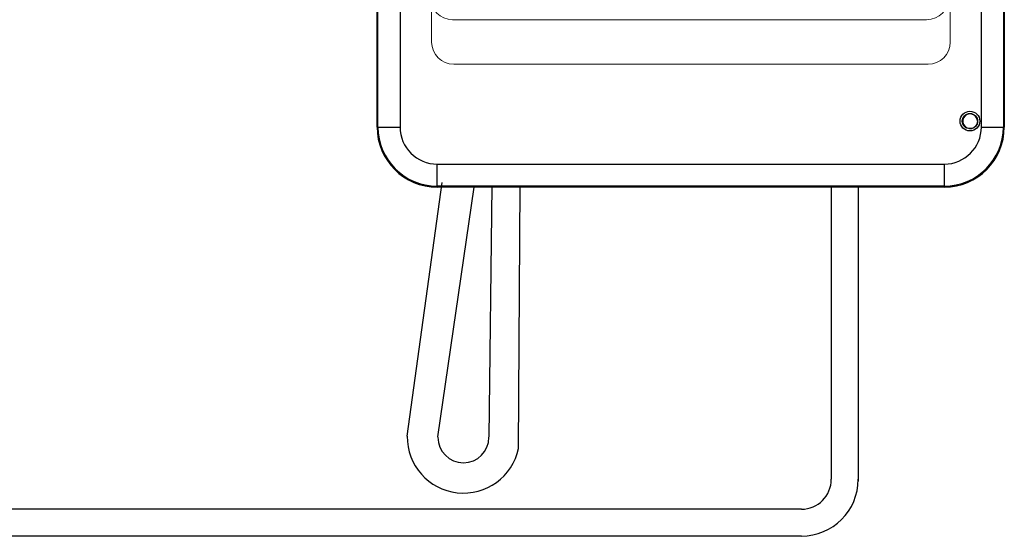
# Model space of a CAD drawing. Units: metres. Extents: x -28214 to 13593, y -34414 to -3519.
# Drawn here: x -2185 to -2143, y -11991 to -11969 of the extents above; entities that cross this region are included whole.
import ezdxf

# ---------------------------------------------------------------- set-up
doc = ezdxf.new("R2010")
doc.units = ezdxf.units.M
doc.linetypes.add('HIDDEN2', pattern=[4.7625, 3.175, -1.5875])
doc.layers.add('ПУНКТИРНАЯ', color=5, linetype='HIDDEN2')

msp = doc.modelspace()

# ---------------------------------------------------------------- linework, layer by layer
at = {"color": 7, "linetype": 'Continuous'}
for p, q in [((-2169.78772, -11973.60184, 41.4811), (-2169.78772, -11947.7856, 41.4811)), ((-2169.74896, -11973.60184, 41.4811), (-2169.74896, -11947.7856, 41.4811)), ((-2168.80461, -11947.7856, 41.4811), (-2168.80461, -11973.60184, 41.4811)), ((-2143.90019, -11973.60184, 41.4811), (-2143.90019, -11947.7856, 41.4811)), ((-2142.95584, -11947.7856, 41.4811), (-2142.95584, -11973.60184, 41.4811)), ((-2142.91708, -11947.7856, 41.4811), (-2142.91708, -11973.60184, 41.4811)), ((-2169.74896, -11973.60184, 41.4811), (-2168.80461, -11973.60184, 41.4811)), ((-2143.90019, -11973.60184, 41.4811), (-2142.95584, -11973.60184, 41.4811)), ((-2142.95584, -11973.60184, 41.4811), (-2142.91708, -11973.60184, 41.4811)), ((-2167.21411, -11975.19234, 41.4811), (-2145.49069, -11975.19234, 41.4811)), ((-2167.21411, -11976.13669, 41.4811), (-2167.21411, -11975.19234, 41.4811)), ((-2145.49069, -11975.19234, 41.4811), (-2145.49069, -11976.13669, 41.4811)), ((-2145.49069, -11976.13669, 41.4811), (-2167.21411, -11976.13669, 41.4811)), ((-2167.21411, -11976.13669, 41.4811), (-2167.21411, -11976.17545, 41.4811)), ((-2145.49069, -11976.13669, 41.4811), (-2145.49069, -11976.17545, 41.4811)), ((-2145.49069, -11976.17545, 41.4811), (-2167.21411, -11976.17545, 41.4811))]:
    msp.add_line(p, q, dxfattribs=at)
at = {"color": 7, "linetype": 'Continuous', "lineweight": 15}
for p, q in [((-2145.23791, -11969.9658, 41.4811), (-2145.23791, -11967.68299, 41.4811)), ((-2167.45023, -11967.86114, 41.4811), (-2167.45023, -11969.9658, 41.4811)), ((-2166.55102, -11969.00225, 41.4811), (-2146.24435, -11969.00225, 41.4811)), ((-2166.50523, -11970.9108, 41.4811), (-2146.18291, -11970.9108, 41.4811))]:
    msp.add_line(p, q, dxfattribs=at)
for p, q in [((-2168.49733, -11986.85135, 41.4811), (-2167.0055, -11975.97723, 41.4811)), ((-2167.17947, -11986.87935, 41.4811), (-2165.62763, -11976.17545, 41.4811))]:
    msp.add_line(p, q)
at = {"color": 0, "linetype": 'Continuous'}
for p, q in [((-2164.87832, -11976.13669, 41.4811), (-2164.99498, -11986.87935, 41.4811)), ((-2163.72884, -11987.37677, 41.4811), (-2163.65972, -11976.13669, 41.4811))]:
    msp.add_line(p, q, dxfattribs=at)
at = {"color": 7, "linetype": 'Continuous'}
for radius in [0.42259, 0.32867, 0.32094]:
    msp.add_circle((-2144.38878, -11973.34997, 41.4811), radius, dxfattribs=at)
at = {"color": 7, "linetype": 'Continuous', "lineweight": 15}
for centre, radius, start, end in [((-2166.55102, -11968.0411, 41.4811), 0.96115, 180, 269.99999), ((-2146.24435, -11968.0411, 41.4811), 0.96115, 270.00001, 0), ((-2166.50523, -11969.9658, 41.4811), 0.945, 180, 270), ((-2146.18291, -11969.9658, 41.4811), 0.945, 270, 0)]:
    msp.add_arc(centre, radius, start, end, dxfattribs=at)
at = {"color": 7, "linetype": 'Continuous'}
for centre, radius, start, end in [((-2144.38292, -11973.35325, 41.4811), 0.315, 0, 302.61312), ((-2167.21411, -11973.60183, 41.4811), 2.57361, 180, 270), ((-2167.21411, -11973.60183, 41.4811), 2.53486, 180, 270), ((-2167.21411, -11973.60183, 41.4811), 1.5905, 180, 270), ((-2145.49069, -11973.60183, 41.4811), 1.5905, 270, 0), ((-2145.49069, -11973.60183, 41.4811), 2.53486, 270, 0), ((-2145.49069, -11973.60183, 41.4811), 2.57361, 270, 0)]:
    msp.add_arc(centre, radius, start, end, dxfattribs=at)
for centre, radius, start, end in [((-2166.08722, -11986.87935, 41.4811), 2.41027, 179.334448, 348.090144), ((-2166.08722, -11986.89667, 41.4811), 1.09225, 180, 0)]:
    msp.add_arc(centre, radius, start, end)
at = {"layer": 'ПУНКТИРНАЯ', "linetype": 'ByBlock'}
for p, q in [((-2150.32976, -11976.13669, 41.4811), (-2150.32847, -11988.69996)), ((-2149.17776, -11976.13669, 41.4811), (-2149.17776, -11988.77936, 43.99781)), ((-2151.60847, -11989.97996), (-2327.08688, -11989.99134, 39.2611)), ((-2151.60847, -11991.13196), (-2327.08672, -11991.14334, 39.2611))]:
    msp.add_line(p, q, dxfattribs=at)
for radius in [1.28, 2.432]:
    msp.add_arc((-2151.60847, -11988.69996), radius, 270, 0, dxfattribs=at)

doc.saveas('drawing.dxf')
